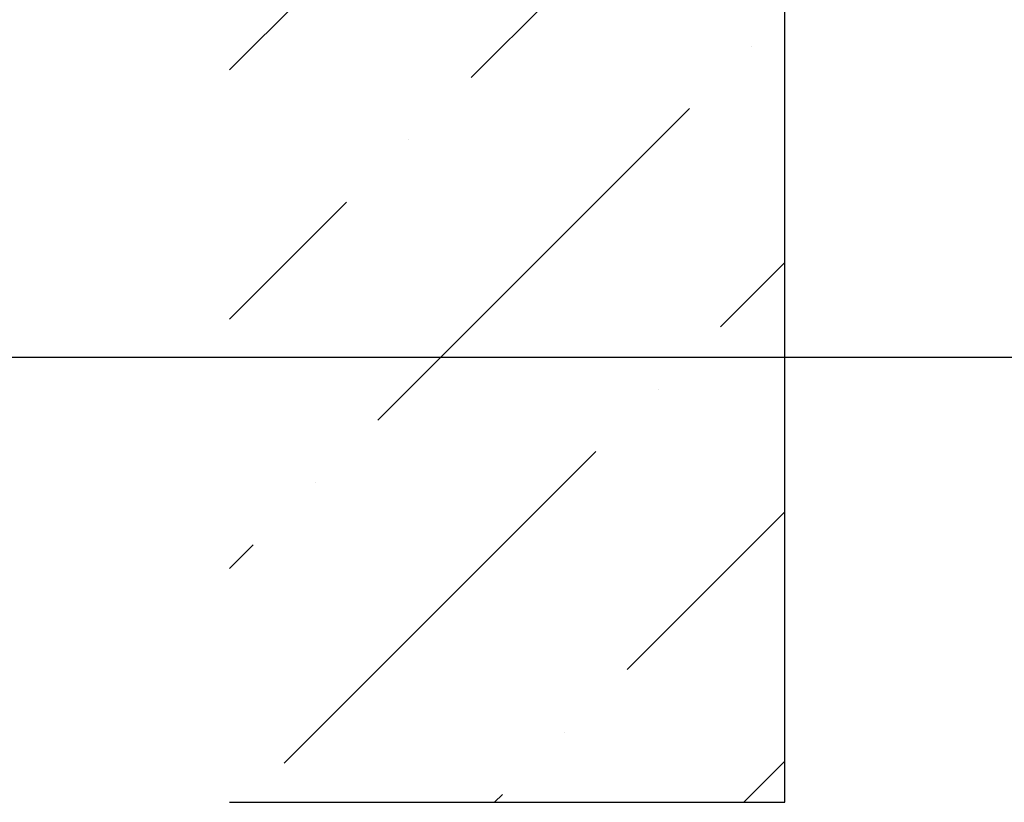
# Model space of a CAD drawing. Units: millimetres. Extents: x 39 to 795, y -194 to 256.
# Drawn here: x 303 to 329, y 152 to 174 of the extents above; entities that cross this region are included whole.
import ezdxf

# ---------------------------------------------------------------- set-up
doc = ezdxf.new("R2010")
doc.units = ezdxf.units.MM
doc.header["$LTSCALE"] = 0.6666666666666666
for name, color, linetype, lineweight in [('Bemaßung (ISO)', 7, 'Continuous', 25), ('Schraffur (ISO)', 7, 'Continuous', 18), ('Skizziergeometrie (ISO)', 7, 'Continuous', 25)]:
    doc.layers.add(name, color=color, linetype=linetype, lineweight=lineweight)
doc.styles.add('Katalog 2010 - Zeichnung', font='plantc.ttf')
doc.dimstyles.new('Homepage', dxfattribs={"dimscale": 0.6666666666666666, "dimtxt": 5, "dimasz": 4, "dimexe": 3.174999999999998, "dimexo": 0.8, "dimgap": 0.8, "dimtad": 0, "dimtih": 1, "dimtoh": 1, "dimrnd": 1e-08, "dimtxsty": 'Katalog 2010 - Zeichnung', "dimblk": 'Filled-1', "dimcen": 0.09, "dimdle": 10, "dimclrd": 256, "dimclre": 256, "dimclrt": 256, "dimazin": 2, "dimtfac": 0.5, "dimtofl": 0, "dimtmove": 0, "dimatfit": 3, "dimfxl": 1, "dimtolj": 1, "dimlwd": 30, "dimlwe": 30, "dimarcsym": 0})

# ---------------------------------------------------------------- blocks, each defined once
blk = doc.blocks.new('Filled-1')
at = {"color": 0}
for p, q in [((0, 0), (-1, 0.225)), ((-1, 0.225), (-1, -0.225)), ((-1, 0), (0, 0)), ((-1, -0.225), (0, 0))]:
    blk.add_line(p, q, dxfattribs=at)
at = {"color": 0, "flags": 128}
blk.add_lwpolyline([(-1, -0.225), (0, 0), (-1, 0.225), (-1, -0.225)], dxfattribs=at)
at = {"color": 0}
blk.add_solid([(-1, -0.225), (0, 0), (-1, 0.225), (-1, -0.225)], dxfattribs=at)
blk = doc.blocks.new('*D113')
at = {"layer": 'Bemaßung (ISO)', "lineweight": 30}
for p, q in [((322.8188425335487, 209.9753832604089), (295.7042810134521, 209.9753832604089)), ((297.8209476801188, 207.3087165937423), (297.8209476801188, 189.8193309956472)), ((297.8209476801188, 167.142066609674), (297.8209476801188, 184.6314522077684)), ((331.954281013452, 164.4753999430073), (295.7042810134521, 164.4753999430073))]:
    blk.add_line(p, q, dxfattribs=at)
at = {"layer": 'Defpoints', "color": 0}
for p in [(323.352175866882, 209.9753832604089), (297.8209476801188, 164.4753999430073), (332.4876143467853, 164.4753999430073)]:
    blk.add_point(p, dxfattribs=at)
at = {"layer": 'Bemaßung (ISO)', "lineweight": 30, "xscale": 2.666666666666666, "yscale": 2.666666666666666, "zscale": 2.666666666666666}
for p, rotation in [((297.8209476801188, 209.9753832604089), 90), ((297.8209476801188, 164.4753999430073), 270)]:
    blk.add_blockref('Filled-1', p, dxfattribs=dict(at, rotation=rotation))
at = {"layer": 'Bemaßung (ISO)', "lineweight": 35, "insert": (297.8209476801186, 187.2253916017078), "char_height": 3.333333333333333, "attachment_point": 5, "style": 'Katalog 2010 - Zeichnung'}
blk.add_mtext('\\A1;45,5', dxfattribs=at)

msp = doc.modelspace()

# ---------------------------------------------------------------- hatches: boundary and pattern name
at = {"layer": 'Schraffur (ISO)'}
h = msp.add_hatch(dxfattribs=at)
h.set_pattern_fill('ANSI36', color=256, scale=38.1, style=0)
h.set_pattern_definition([(44.99999999999999, (31.99532675056037, -16.55606128842731), (2.525697034050699, 9.260889124852563), [11.90625, -2.38125, 0, -2.38125])])
h.paths.add_polyline_path([(323.352175866882, 222.9753832604087), (308.3521758668819, 222.9753832604087), (308.3521758668819, 152.4567111522707), (323.352175866882, 152.4567111522707)])

# ---------------------------------------------------------------- linework, layer by layer
at = {"layer": 'Skizziergeometrie (ISO)'}
for p, q in [((323.352175866882, 152.4567111522707), (323.352175866882, 222.9753832604087)), ((308.3521758668819, 152.4567111522707), (323.352175866882, 152.4567111522707))]:
    msp.add_line(p, q, dxfattribs=at)

# ---------------------------------------------------------------- dimensions: what is measured, and where the dimension line sits
at = {"layer": 'Bemaßung (ISO)', "lineweight": 35}
dim = msp.add_linear_dim(base=(297.8209476801188, 164.4753999430073), p1=(323.352175866882, 209.9753832604089), p2=(332.4876143467853, 164.4753999430073), angle=90, dimstyle='Homepage', override={"dimdec": 2, "dimtp": 0, "dimtm": 0, "dimtdec": 2, "dimatfit": 1}, dxfattribs=at)
dim.commit()
dim.dimension.update_dxf_attribs({"geometry": '*D113', "text_midpoint": (297.8209476801186, 187.2253916017078), "dimtype": 160})

doc.saveas('drawing.dxf')
